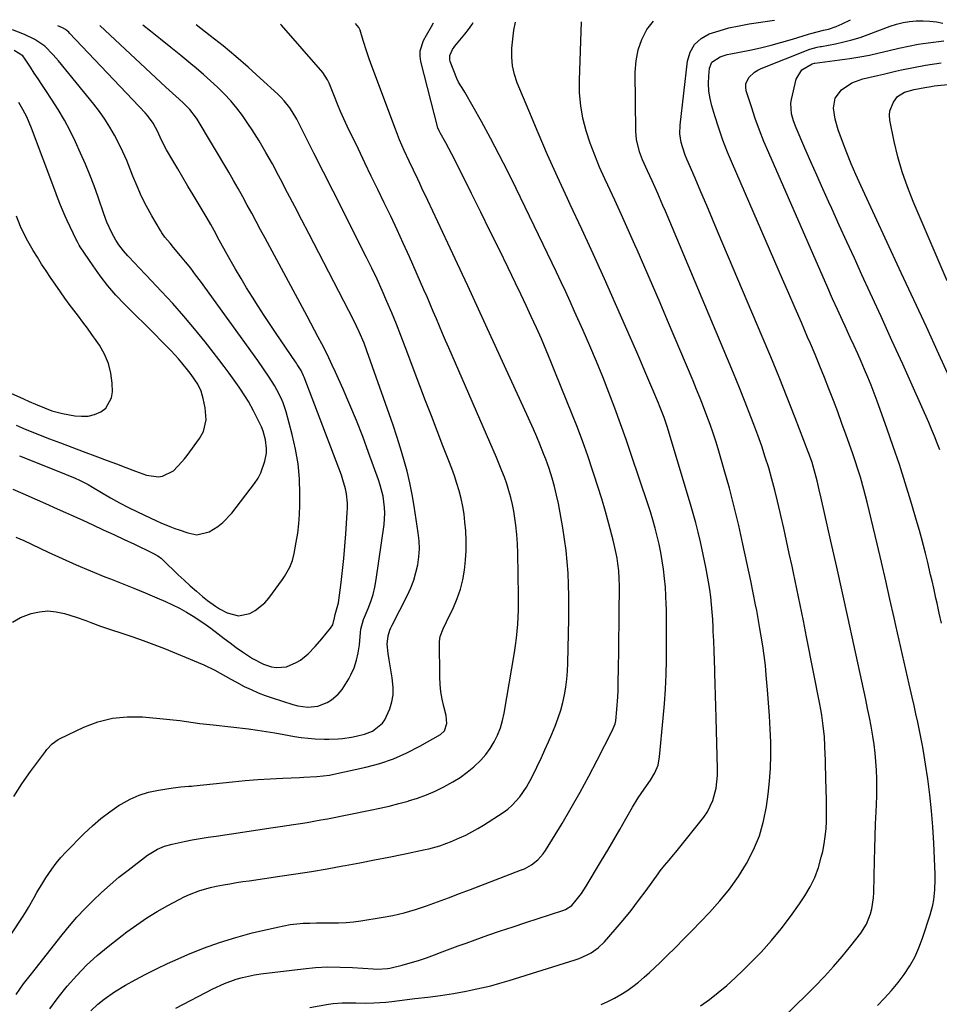
# Model space of a CAD drawing. Units: inches. Extents: x 1846801 to 1852085, y 415959 to 421219.
# Drawn here: x 1849430 to 1849784, y 420822 to 421201 of the extents above; entities that cross this region are included whole.
import ezdxf

# ---------------------------------------------------------------- set-up
doc = ezdxf.new("R2010")
doc.units = ezdxf.units.IN
doc.header["$MEASUREMENT"] = 0
doc.layers.add('7', color=7, linetype='Continuous')
doc.layers.add('8', color=7, linetype='Continuous')

msp = doc.modelspace()

# ---------------------------------------------------------------- linework, layer by layer
at = {"layer": '7', "color": 18}
for points in [[(1849418.79, 420836.27, 1744), (1849431.37, 420855.2, 1744), (1849432.56, 420857.05, 1744), (1849433.71, 420858.91, 1744), (1849435.87, 420862.72, 1744), (1849436.93, 420864.64, 1744), (1849439.15, 420868.42, 1744), (1849440.3, 420870.28, 1744), (1849442.58, 420873.7, 1744), (1849444.26, 420875.96, 1744), (1849446.09, 420878.11, 1744), (1849448.01, 420880.18, 1744), (1849455.08, 420887.35, 1744), (1849458.24, 420890.34, 1744), (1849461.53, 420893.18, 1744), (1849464.99, 420895.79, 1744), (1849468.58, 420898.25, 1744), (1849469.37, 420898.75, 1744), (1849472.75, 420900.61, 1744), (1849476.23, 420902.18, 1744), (1849479.89, 420903.3, 1744), (1849483.65, 420904.13, 1744), (1849489.38, 420905.02, 1744), (1849492.35, 420905.37, 1744), (1849495.35, 420905.59, 1744), (1849496.34, 420905.68, 1744), (1849497.34, 420905.78, 1744), (1849512.19, 420907.33, 1744), (1849517.04, 420907.79, 1744), (1849521.88, 420908.19, 1744), (1849526.74, 420908.49, 1744), (1849531.6, 420908.73, 1744), (1849538.02, 420908.98, 1744), (1849539.67, 420909.05, 1744), (1849544.62, 420909.3, 1744), (1849549.53, 420909.88, 1744), (1849551.14, 420910.2, 1744), (1849563.45, 420912.92, 1744), (1849568.87, 420914.38, 1744), (1849574.17, 420916.16, 1744), (1849579.29, 420918.41, 1744), (1849584.28, 420920.98, 1744), (1849592.25, 420925.55, 1744), (1849593.73, 420926.87, 1744), (1849594.72, 420929.7, 1744), (1849594.48, 420932.77, 1744), (1849593.52, 420936.31, 1744), (1849592.88, 420939.12, 1744), (1849592.38, 420941.94, 1744), (1849592.11, 420944.8, 1744), (1849591.98, 420947.67, 1744), (1849591.92, 420961.28, 1744), (1849592.14, 420963.29, 1744), (1849593.26, 420966.13, 1744), (1849594.59, 420968.92, 1744), (1849597.21, 420974.43, 1744), (1849598.67, 420977.92, 1744), (1849599.92, 420981.46, 1744), (1849600.83, 420985.11, 1744), (1849601.53, 420988.82, 1744), (1849601.93, 420992.59, 1744), (1849602.16, 420996.36, 1744), (1849602.14, 421000.14, 1744), (1849601.94, 421003.92, 1744), (1849601.65, 421007.3, 1744), (1849601.3, 421010.33, 1744), (1849600.83, 421013.34, 1744), (1849600.19, 421016.31, 1744), (1849599.42, 421019.27, 1744), (1849598.52, 421022.19, 1744), (1849597.57, 421025.09, 1744), (1849596.55, 421027.97, 1744), (1849595.47, 421030.83, 1744), (1849593.19, 421036.64, 1744), (1849590.95, 421042.4, 1744), (1849588.72, 421048.16, 1744), (1849586.52, 421053.93, 1744), (1849584.33, 421059.71, 1744), (1849578.68, 421074.75, 1744), (1849576.99, 421079.13, 1744), (1849575.27, 421083.5, 1744), (1849573.48, 421087.85, 1744), (1849571.65, 421092.17, 1744), (1849569.75, 421096.47, 1744), (1849567.81, 421100.75, 1744), (1849565.78, 421104.99, 1744), (1849563.71, 421109.2, 1744), (1849558.28, 421120, 1744), (1849554.6, 421127.33, 1744), (1849550.91, 421134.67, 1744), (1849547.23, 421142, 1744), (1849543.55, 421149.33, 1744), (1849537.74, 421160.89, 1744), (1849536.93, 421162.42, 1744), (1849535.15, 421165.38, 1744), (1849534.19, 421166.82, 1744), (1849532.05, 421169.52, 1744), (1849530.87, 421170.78, 1744), (1849529.64, 421171.99, 1744), (1849522.89, 421178.2, 1744), (1849518.18, 421182.42, 1744), (1849513.41, 421186.56, 1744), (1849508.54, 421190.57, 1744), (1849503.59, 421194.51, 1744), (1849498.16, 421198.72, 1744)], [(1849428.02, 420901.64, 1742), (1849431.1, 420906.51, 1742), (1849434.39, 420911.26, 1742), (1849440.16, 420919.01, 1742), (1849440.75, 420919.76, 1742), (1849442.71, 420921.88, 1742), (1849445.02, 420923.57, 1742), (1849445.87, 420924.02, 1742), (1849454.95, 420928.29, 1742), (1849460.41, 420930.34, 1742), (1849465.97, 420931.79, 1742), (1849471.69, 420932.34, 1742), (1849477.52, 420932.29, 1742), (1849484.22, 420931.7, 1742), (1849486.78, 420931.45, 1742), (1849489.34, 420931.17, 1742), (1849491.9, 420930.85, 1742), (1849494.46, 420930.51, 1742), (1849497.01, 420930.15, 1742), (1849499.56, 420929.81, 1742), (1849502.12, 420929.49, 1742), (1849504.68, 420929.19, 1742), (1849518.37, 420927.64, 1742), (1849521.77, 420927.21, 1742), (1849525.16, 420926.73, 1742), (1849528.54, 420926.17, 1742), (1849531.9, 420925.55, 1742), (1849536.02, 420924.8, 1742), (1849538.65, 420924.41, 1742), (1849541.3, 420924.12, 1742), (1849543.96, 420923.9, 1742), (1849547.54, 420923.71, 1742), (1849549.29, 420923.69, 1742), (1849552.8, 420923.84, 1742), (1849554.55, 420924.02, 1742), (1849558.02, 420924.52, 1742), (1849559.75, 420924.84, 1742), (1849562.98, 420925.61, 1742), (1849566.05, 420926.86, 1742), (1849569.93, 420929.84, 1742), (1849570.83, 420931.17, 1742), (1849572.71, 420935.44, 1742), (1849573.52, 420938.11, 1742), (1849574.03, 420940.81, 1742), (1849574.08, 420943.56, 1742), (1849573.65, 420947.27, 1742), (1849573.24, 420949.61, 1742), (1849572.49, 420954.3, 1742), (1849572.15, 420956.65, 1742), (1849571.72, 420960.24, 1742), (1849572.07, 420963.5, 1742), (1849572.75, 420965.62, 1742), (1849573.18, 420966.64, 1742), (1849573.65, 420967.64, 1742), (1849579.53, 420979.2, 1742), (1849580.82, 420982.02, 1742), (1849581.93, 420984.89, 1742), (1849582.8, 420987.85, 1742), (1849583.49, 420990.87, 1742), (1849583.9, 420993.94, 1742), (1849584.1, 420997, 1742), (1849584, 421000.07, 1742), (1849583.68, 421003.15, 1742), (1849582.12, 421013.37, 1742), (1849581.33, 421017.91, 1742), (1849580.43, 421022.43, 1742), (1849579.35, 421026.91, 1742), (1849578.15, 421031.36, 1742), (1849576.83, 421035.78, 1742), (1849575.46, 421040.19, 1742), (1849574.01, 421044.57, 1742), (1849572.51, 421048.93, 1742), (1849563.94, 421073.16, 1742), (1849562.82, 421076.15, 1742), (1849560.96, 421080.56, 1742), (1849558.88, 421084.87, 1742), (1849541.56, 421118.35, 1742), (1849538.85, 421123.58, 1742), (1849536.13, 421128.82, 1742), (1849533.41, 421134.06, 1742), (1849530.68, 421139.29, 1742), (1849529.95, 421140.69, 1742), (1849527.53, 421145.19, 1742), (1849525.03, 421149.63, 1742), (1849522.4, 421154.01, 1742), (1849519.7, 421158.34, 1742), (1849518.13, 421160.78, 1742), (1849516.06, 421163.78, 1742), (1849513.87, 421166.69, 1742), (1849511.5, 421169.45, 1742), (1849509.02, 421172.12, 1742), (1849506.41, 421174.68, 1742), (1849503.75, 421177.18, 1742), (1849501.02, 421179.61, 1742), (1849498.24, 421181.99, 1742), (1849496.17, 421183.71, 1742), (1849492.31, 421186.89, 1742), (1849488.43, 421190.04, 1742), (1849484.52, 421193.17, 1742), (1849480.59, 421196.26, 1742), (1849477.65, 421198.56, 1742)], [(1849428.76, 421001.5, 1738), (1849431.84, 421000.15, 1738), (1849441.19, 420995.71, 1738), (1849446.6, 420993.21, 1738), (1849452.05, 420990.79, 1738), (1849457.54, 420988.49, 1738), (1849463.07, 420986.27, 1738), (1849465.18, 420985.45, 1738), (1849469.67, 420983.68, 1738), (1849474.15, 420981.87, 1738), (1849478.61, 420980.02, 1738), (1849483.05, 420978.14, 1738), (1849486.38, 420976.71, 1738), (1849489.12, 420975.45, 1738), (1849491.81, 420974.11, 1738), (1849494.44, 420972.63, 1738), (1849497.01, 420971.06, 1738), (1849498.49, 420970.12, 1738), (1849502.05, 420967.73, 1738), (1849503.78, 420966.47, 1738), (1849506.69, 420964.27, 1738), (1849508.99, 420962.52, 1738), (1849511.3, 420960.77, 1738), (1849513.63, 420959.05, 1738), (1849515.97, 420957.34, 1738), (1849519.82, 420954.71, 1738), (1849524.13, 420952.61, 1738), (1849527.18, 420951.61, 1738), (1849529.12, 420951.28, 1738), (1849532.93, 420951.57, 1738), (1849536.69, 420953.17, 1738), (1849538.33, 420954.17, 1738), (1849541.32, 420956.58, 1738), (1849544.04, 420959.35, 1738), (1849546.58, 420962.29, 1738), (1849549.95, 420966.46, 1738), (1849550.76, 420967.79, 1738), (1849551.42, 420970.49, 1738), (1849551.72, 420971.76, 1738), (1849553.03, 420976.23, 1738), (1849553.97, 420983.97, 1738), (1849554.5, 420988.65, 1738), (1849554.99, 420993.33, 1738), (1849555.41, 420998.02, 1738), (1849555.77, 421002.72, 1738), (1849556.35, 421010.84, 1738), (1849556.41, 421012.69, 1738), (1849556.39, 421014.54, 1738), (1849556.01, 421018.22, 1738), (1849555.65, 421020.04, 1738), (1849554.7, 421023.61, 1738), (1849554.09, 421025.36, 1738), (1849539.78, 421063.08, 1738), (1849539.57, 421063.59, 1738), (1849538.61, 421065.59, 1738), (1849537.1, 421068, 1738), (1849536.78, 421068.47, 1738), (1849536.46, 421068.95, 1738), (1849528.96, 421079.95, 1738), (1849526.64, 421083.41, 1738), (1849524.33, 421086.88, 1738), (1849522.06, 421090.38, 1738), (1849519.82, 421093.89, 1738), (1849517.63, 421097.44, 1738), (1849515.48, 421101, 1738), (1849513.38, 421104.61, 1738), (1849511.33, 421108.23, 1738), (1849507.75, 421114.68, 1738), (1849507.08, 421115.88, 1738), (1849505.11, 421119.49, 1738), (1849503.78, 421121.88, 1738), (1849502.41, 421124.25, 1738), (1849497.01, 421133.31, 1738), (1849495.05, 421136.62, 1738), (1849493.09, 421139.92, 1738), (1849491.13, 421143.22, 1738), (1849489.18, 421146.53, 1738), (1849486.81, 421150.54, 1738), (1849484.71, 421154.55, 1738), (1849483.38, 421157.54, 1738), (1849481.6, 421160.84, 1738), (1849479.4, 421163.86, 1738), (1849478.57, 421164.79, 1738), (1849449.5, 421195.54, 1738), (1849449.19, 421195.84, 1738), (1849447.84, 421196.92, 1738), (1849446.7, 421197.54, 1738), (1849444.98, 421198.3, 1738)], [(1849428.9, 420825.44, 1746), (1849431.79, 420829.47, 1746), (1849434.79, 420833.44, 1746), (1849446.58, 420848.39, 1746), (1849449.41, 420851.83, 1746), (1849452.32, 420855.2, 1746), (1849455.37, 420858.46, 1746), (1849458.49, 420861.64, 1746), (1849461.74, 420864.7, 1746), (1849465.05, 420867.68, 1746), (1849468.47, 420870.53, 1746), (1849471.97, 420873.3, 1746), (1849479.45, 420879.01, 1746), (1849483.27, 420881.35, 1746), (1849486.03, 420882.5, 1746), (1849488.9, 420883.36, 1746), (1849493.54, 420884.32, 1746), (1849496.62, 420884.9, 1746), (1849499.69, 420885.45, 1746), (1849502.78, 420885.96, 1746), (1849505.87, 420886.43, 1746), (1849527.89, 420889.65, 1746), (1849530.5, 420890.04, 1746), (1849533.11, 420890.43, 1746), (1849535.72, 420890.84, 1746), (1849538.33, 420891.24, 1746), (1849540.93, 420891.67, 1746), (1849543.53, 420892.12, 1746), (1849546.13, 420892.6, 1746), (1849548.72, 420893.09, 1746), (1849565.21, 420896.36, 1746), (1849568.88, 420897.13, 1746), (1849572.53, 420897.97, 1746), (1849576.16, 420898.9, 1746), (1849579.78, 420899.89, 1746), (1849579.92, 420899.93, 1746), (1849583.41, 420901.05, 1746), (1849586.85, 420902.3, 1746), (1849590.21, 420903.75, 1746), (1849593.53, 420905.33, 1746), (1849597.03, 420907.27, 1746), (1849599.84, 420909.02, 1746), (1849602.52, 420910.98, 1746), (1849605.1, 420913.07, 1746), (1849607.77, 420915.59, 1746), (1849609.72, 420917.77, 1746), (1849611.42, 420920.15, 1746), (1849612.95, 420922.66, 1746), (1849614.22, 420925.32, 1746), (1849615.31, 420928.05, 1746), (1849616.12, 420930.86, 1746), (1849616.76, 420933.74, 1746), (1849620.72, 420957.13, 1746), (1849621.13, 420959.83, 1746), (1849621.49, 420962.54, 1746), (1849621.76, 420965.26, 1746), (1849621.98, 420967.98, 1746), (1849622.12, 420970.71, 1746), (1849622.22, 420973.44, 1746), (1849622.26, 420976.17, 1746), (1849622.26, 420978.91, 1746), (1849622.04, 420995.28, 1746), (1849621.92, 420998.9, 1746), (1849621.68, 421002.5, 1746), (1849621.27, 421006.09, 1746), (1849620.76, 421009.67, 1746), (1849620.47, 421011.44, 1746), (1849619.95, 421014.11, 1746), (1849619.34, 421016.76, 1746), (1849618.6, 421019.37, 1746), (1849617.76, 421021.96, 1746), (1849616.83, 421024.52, 1746), (1849615.86, 421027.07, 1746), (1849614.83, 421029.59, 1746), (1849613.78, 421032.11, 1746), (1849595.44, 421074.33, 1746), (1849594.23, 421077.13, 1746), (1849593.03, 421079.93, 1746), (1849591.83, 421082.73, 1746), (1849590.65, 421085.54, 1746), (1849589.46, 421088.35, 1746), (1849588.26, 421091.15, 1746), (1849587.05, 421093.94, 1746), (1849585.83, 421096.74, 1746), (1849580.26, 421109.37, 1746), (1849577.92, 421114.6, 1746), (1849575.53, 421119.81, 1746), (1849573.09, 421125, 1746), (1849570.6, 421130.16, 1746), (1849568.09, 421135.31, 1746), (1849565.59, 421140.47, 1746), (1849563.1, 421145.63, 1746), (1849560.62, 421150.8, 1746), (1849556.37, 421159.68, 1746), (1849555.06, 421162.5, 1746), (1849553.79, 421165.34, 1746), (1849552.58, 421168.2, 1746), (1849551.41, 421171.08, 1746), (1849549.64, 421175.56, 1746), (1849549.37, 421176.21, 1746), (1849548.79, 421177.48, 1746), (1849546.9, 421180.41, 1746), (1849531.01, 421198.55, 1746), (1849530.86, 421198.72, 1746), (1849530.65, 421198.97, 1746)], [(1849441.87, 420819.84, 1748), (1849445.14, 420824.28, 1748), (1849448.56, 420828.63, 1748), (1849452.21, 420832.77, 1748), (1849456.03, 420836.73, 1748), (1849460.11, 420840.43, 1748), (1849464.36, 420843.96, 1748), (1849471.55, 420849.52, 1748), (1849475.32, 420852.28, 1748), (1849479.18, 420854.91, 1748), (1849483.16, 420857.34, 1748), (1849487.23, 420859.64, 1748), (1849491.67, 420862, 1748), (1849493.61, 420862.97, 1748), (1849495.58, 420863.87, 1748), (1849499.62, 420865.42, 1748), (1849503.77, 420866.64, 1748), (1849505.88, 420867.12, 1748), (1849508.7, 420867.66, 1748), (1849511.19, 420868.08, 1748), (1849513.68, 420868.49, 1748), (1849516.17, 420868.87, 1748), (1849518.66, 420869.24, 1748), (1849530.43, 420870.95, 1748), (1849536.51, 420871.87, 1748), (1849542.58, 420872.83, 1748), (1849548.64, 420873.86, 1748), (1849554.7, 420874.93, 1748), (1849555.55, 420875.09, 1748), (1849561.17, 420876.14, 1748), (1849566.79, 420877.21, 1748), (1849572.39, 420878.33, 1748), (1849578, 420879.47, 1748), (1849586.35, 420881.21, 1748), (1849587.77, 420881.52, 1748), (1849591.96, 420882.68, 1748), (1849594.7, 420883.64, 1748), (1849596.05, 420884.17, 1748), (1849599.56, 420885.69, 1748), (1849601.95, 420886.8, 1748), (1849604.3, 420887.99, 1748), (1849606.59, 420889.3, 1748), (1849608.84, 420890.67, 1748), (1849616.36, 420895.53, 1748), (1849618.16, 420896.83, 1748), (1849619.86, 420898.25, 1748), (1849622.84, 420901.53, 1748), (1849625.36, 420905.23, 1748), (1849627.49, 420909.16, 1748), (1849631.06, 420916.66, 1748), (1849632.45, 420919.64, 1748), (1849633.79, 420922.63, 1748), (1849635.09, 420925.65, 1748), (1849636.35, 420928.68, 1748), (1849637.58, 420931.95, 1748), (1849638.52, 420934.85, 1748), (1849639.29, 420937.8, 1748), (1849639.94, 420940.78, 1748), (1849640.44, 420943.8, 1748), (1849640.83, 420946.83, 1748), (1849641.08, 420949.87, 1748), (1849641.22, 420952.92, 1748), (1849641.63, 420970.03, 1748), (1849641.69, 420974.43, 1748), (1849641.67, 420978.82, 1748), (1849641.56, 420983.21, 1748), (1849641.37, 420987.6, 1748), (1849641.05, 420991.98, 1748), (1849640.62, 420996.34, 1748), (1849640.02, 421000.69, 1748), (1849639.31, 421005.02, 1748), (1849637.6, 421014.4, 1748), (1849636.93, 421017.69, 1748), (1849636.13, 421020.95, 1748), (1849635.22, 421024.18, 1748), (1849634.05, 421027.86, 1748), (1849632.76, 421031.51, 1748), (1849632.07, 421033.31, 1748), (1849630.46, 421037.28, 1748), (1849629.26, 421040.14, 1748), (1849628.03, 421043, 1748), (1849626.78, 421045.84, 1748), (1849625.5, 421048.68, 1748), (1849608.94, 421084.79, 1748), (1849606.88, 421089.26, 1748), (1849604.81, 421093.73, 1748), (1849602.74, 421098.19, 1748), (1849600.65, 421102.65, 1748), (1849595.03, 421114.62, 1748), (1849593.11, 421118.74, 1748), (1849591.18, 421122.85, 1748), (1849589.26, 421126.96, 1748), (1849587.34, 421131.08, 1748), (1849585.12, 421135.83, 1748), (1849584.31, 421137.57, 1748), (1849583.49, 421139.31, 1748), (1849581.83, 421142.77, 1748), (1849580.18, 421146.23, 1748), (1849578.29, 421150.31, 1748), (1849576.5, 421154.43, 1748), (1849574.86, 421158.61, 1748), (1849565.46, 421183.82, 1748), (1849564.66, 421186.04, 1748), (1849563.9, 421188.26, 1748), (1849562.51, 421192.74, 1748), (1849561.35, 421196.64, 1748), (1849560.79, 421197.74, 1748), (1849559.51, 421199.2, 1748)], [(1849490.36, 420820.15, 1752), (1849504.66, 420827.59, 1752), (1849509.07, 420829.64, 1752), (1849513.63, 420831.31, 1752), (1849515.97, 420831.98, 1752), (1849520.71, 420833, 1752), (1849523.11, 420833.36, 1752), (1849539.43, 420835.32, 1752), (1849544.16, 420835.76, 1752), (1849548.9, 420836.01, 1752), (1849553.64, 420836, 1752), (1849558.39, 420835.81, 1752), (1849566.29, 420835.26, 1752), (1849567.9, 420835.18, 1752), (1849571.9, 420835.38, 1752), (1849572.68, 420835.55, 1752), (1849577.48, 420836.77, 1752), (1849580.62, 420837.62, 1752), (1849583.74, 420838.55, 1752), (1849586.83, 420839.58, 1752), (1849589.89, 420840.68, 1752), (1849592.94, 420841.83, 1752), (1849596, 420842.97, 1752), (1849599.06, 420844.1, 1752), (1849602.12, 420845.21, 1752), (1849605.65, 420846.49, 1752), (1849610.49, 420848.2, 1752), (1849615.35, 420849.89, 1752), (1849620.22, 420851.53, 1752), (1849625.1, 420853.13, 1752), (1849639.28, 420857.7, 1752), (1849640.36, 420858.12, 1752), (1849642.76, 420859.71, 1752), (1849644.51, 420861.75, 1752), (1849646.51, 420864.35, 1752), (1849648.3, 420867.08, 1752), (1849654.27, 420876.96, 1752), (1849656.65, 420880.96, 1752), (1849659.01, 420884.96, 1752), (1849661.33, 420888.99, 1752), (1849663.62, 420893.04, 1752), (1849666.11, 420897.48, 1752), (1849668.29, 420901.08, 1752), (1849670.7, 420904.53, 1752), (1849673.12, 420907.97, 1752), (1849674.76, 420910.77, 1752), (1849675.99, 420913.74, 1752), (1849676.6, 420916.88, 1752), (1849678, 420931.75, 1752), (1849678.45, 420937.35, 1752), (1849678.82, 420942.95, 1752), (1849679.05, 420948.56, 1752), (1849679.2, 420954.18, 1752), (1849679.24, 420957, 1752), (1849679.27, 420961.21, 1752), (1849679.28, 420965.42, 1752), (1849679.24, 420969.63, 1752), (1849679.17, 420973.83, 1752), (1849679.13, 420975.51, 1752), (1849679, 420978.87, 1752), (1849678.81, 420982.23, 1752), (1849678.5, 420985.58, 1752), (1849678.09, 420989.19, 1752), (1849677.63, 420992.39, 1752), (1849677.09, 420995.57, 1752), (1849676.43, 420998.74, 1752), (1849675.7, 421001.89, 1752), (1849674.88, 421005.01, 1752), (1849674.01, 421008.13, 1752), (1849673.06, 421011.22, 1752), (1849672.07, 421014.3, 1752), (1849665.82, 421032.94, 1752), (1849663.73, 421039.04, 1752), (1849661.57, 421045.12, 1752), (1849659.34, 421051.17, 1752), (1849657.04, 421057.2, 1752), (1849654.67, 421063.2, 1752), (1849652.23, 421069.17, 1752), (1849649.71, 421075.11, 1752), (1849647.13, 421081.03, 1752), (1849643.88, 421088.35, 1752), (1849642.17, 421092.15, 1752), (1849640.44, 421095.94, 1752), (1849638.68, 421099.71, 1752), (1849636.89, 421103.48, 1752), (1849621.37, 421135.73, 1752), (1849618.17, 421142.24, 1752), (1849614.88, 421148.71, 1752), (1849611.48, 421155.11, 1752), (1849607.99, 421161.47, 1752), (1849601.66, 421172.79, 1752), (1849601.27, 421173.45, 1752), (1849599.16, 421176.65, 1752), (1849598.51, 421178.04, 1752), (1849595.99, 421184.63, 1752), (1849595.79, 421185.4, 1752), (1849595.83, 421186.94, 1752), (1849596.81, 421189.17, 1752), (1849597.77, 421190.51, 1752), (1849601.58, 421195.16, 1752), (1849602.97, 421196.9, 1752), (1849604.31, 421198.67, 1752), (1849604.86, 421199.56, 1752)], [(1849541.98, 420820.48, 1754), (1849549.18, 420821.73, 1754), (1849550.92, 420821.98, 1754), (1849554.41, 420822.24, 1754), (1849557.93, 420822.21, 1754), (1849559.69, 420822.18, 1754), (1849563.21, 420822.14, 1754), (1849566.59, 420822.16, 1754), (1849571.17, 420822.43, 1754), (1849573.45, 420822.68, 1754), (1849582.41, 420823.82, 1754), (1849587.35, 420824.45, 1754), (1849592.29, 420825.08, 1754), (1849597.21, 420825.8, 1754), (1849602.1, 420826.71, 1754), (1849604.42, 420827.18, 1754), (1849608.01, 420827.96, 1754), (1849611.57, 420828.82, 1754), (1849615.11, 420829.79, 1754), (1849618.63, 420830.83, 1754), (1849644.02, 420838.75, 1754), (1849645.62, 420839.31, 1754), (1849648.7, 420840.68, 1754), (1849650.19, 420841.48, 1754), (1849652.94, 420843.4, 1754), (1849655.35, 420845.75, 1754), (1849659.45, 420850.43, 1754), (1849662.56, 420854.1, 1754), (1849665.59, 420857.82, 1754), (1849668.52, 420861.63, 1754), (1849671.37, 420865.49, 1754), (1849675.97, 420871.92, 1754), (1849676.77, 420873, 1754), (1849678.44, 420875.08, 1754), (1849680.2, 420877.09, 1754), (1849681.93, 420879.13, 1754), (1849682.78, 420880.17, 1754), (1849693.62, 420893.74, 1754), (1849695.01, 420895.76, 1754), (1849697.13, 420900.11, 1754), (1849698.32, 420904.88, 1754), (1849698.83, 420909.78, 1754), (1849698.86, 420912.25, 1754), (1849698.35, 420931.94, 1754), (1849698.23, 420936.25, 1754), (1849698.11, 420940.56, 1754), (1849697.98, 420944.86, 1754), (1849697.85, 420949.17, 1754), (1849697.81, 420950.34, 1754), (1849697.69, 420954.06, 1754), (1849697.55, 420957.78, 1754), (1849697.4, 420961.51, 1754), (1849697.24, 420965.23, 1754), (1849697.17, 420966.84, 1754), (1849697.01, 420969.75, 1754), (1849696.81, 420972.66, 1754), (1849696.55, 420975.57, 1754), (1849696.25, 420978.47, 1754), (1849695.88, 420981.36, 1754), (1849695.45, 420984.24, 1754), (1849694.94, 420987.11, 1754), (1849694.37, 420989.97, 1754), (1849692.26, 420999.73, 1754), (1849691.43, 421003.38, 1754), (1849690.53, 421007.02, 1754), (1849689.55, 421010.63, 1754), (1849688.51, 421014.23, 1754), (1849679.45, 421044.11, 1754), (1849679.09, 421045.25, 1754), (1849678.32, 421047.52, 1754), (1849676.6, 421051.99, 1754), (1849676.14, 421053.09, 1754), (1849674.02, 421058.16, 1754), (1849672.48, 421061.8, 1754), (1849670.94, 421065.43, 1754), (1849669.37, 421069.05, 1754), (1849667.79, 421072.67, 1754), (1849659.57, 421091.34, 1754), (1849655.31, 421100.94, 1754), (1849650.99, 421110.52, 1754), (1849646.61, 421120.07, 1754), (1849642.18, 421129.59, 1754), (1849641.12, 421131.86, 1754), (1849637.25, 421140.26, 1754), (1849633.46, 421148.7, 1754), (1849629.79, 421157.19, 1754), (1849626.2, 421165.71, 1754), (1849621.8, 421176.37, 1754), (1849620.72, 421179.63, 1754), (1849619.95, 421182.95, 1754), (1849619.67, 421186.33, 1754), (1849619.7, 421189.77, 1754), (1849620.06, 421193.23, 1754), (1849620.52, 421196.68, 1754), (1849621.07, 421199.68, 1754)], [(1849654.08, 420821.59, 1756), (1849656.65, 420822.74, 1756), (1849659.18, 420823.98, 1756), (1849661.65, 420825.39, 1756), (1849664.01, 420826.87, 1756), (1849666.28, 420828.51, 1756), (1849668.48, 420830.23, 1756), (1849670.61, 420832.06, 1756), (1849672.71, 420833.92, 1756), (1849674.76, 420835.83, 1756), (1849676.79, 420837.77, 1756), (1849679.38, 420840.31, 1756), (1849682.66, 420843.56, 1756), (1849685.92, 420846.83, 1756), (1849689.16, 420850.12, 1756), (1849692.38, 420853.44, 1756), (1849695.84, 420857.04, 1756), (1849699.79, 420861.45, 1756), (1849703.52, 420866.03, 1756), (1849706.92, 420870.85, 1756), (1849710.09, 420875.85, 1756), (1849712.76, 420881.08, 1756), (1849715, 420886.47, 1756), (1849716.57, 420892.09, 1756), (1849717.71, 420897.86, 1756), (1849718.35, 420902.52, 1756), (1849718.9, 420907.52, 1756), (1849719.28, 420912.53, 1756), (1849719.41, 420917.55, 1756), (1849719.36, 420922.58, 1756), (1849719.14, 420927.61, 1756), (1849718.88, 420932.65, 1756), (1849718.54, 420937.67, 1756), (1849718.15, 420942.7, 1756), (1849717.66, 420948.36, 1756), (1849717.29, 420952.14, 1756), (1849716.85, 420955.91, 1756), (1849716.32, 420959.67, 1756), (1849715.72, 420963.43, 1756), (1849715.22, 420966.33, 1756), (1849714.82, 420968.62, 1756), (1849713.97, 420973.21, 1756), (1849713.53, 420975.49, 1756), (1849712.61, 420980.06, 1756), (1849711.66, 420984.63, 1756), (1849708.66, 420998.84, 1756), (1849707.05, 421006.02, 1756), (1849705.34, 421013.18, 1756), (1849703.47, 421020.29, 1756), (1849701.49, 421027.37, 1756), (1849699.38, 421034.59, 1756), (1849698.33, 421038.03, 1756), (1849697.22, 421041.46, 1756), (1849696.04, 421044.86, 1756), (1849694.8, 421048.24, 1756), (1849693.51, 421051.6, 1756), (1849692.19, 421054.95, 1756), (1849690.83, 421058.29, 1756), (1849689.45, 421061.61, 1756), (1849679.66, 421084.9, 1756), (1849676.78, 421091.71, 1756), (1849673.87, 421098.5, 1756), (1849670.93, 421105.28, 1756), (1849667.97, 421112.04, 1756), (1849667.09, 421114.02, 1756), (1849664.53, 421119.78, 1756), (1849661.93, 421125.53, 1756), (1849659.29, 421131.27, 1756), (1849656.63, 421136.99, 1756), (1849655.5, 421139.39, 1756), (1849653.48, 421143.94, 1756), (1849651.59, 421148.54, 1756), (1849649.89, 421153.21, 1756), (1849648.31, 421157.94, 1756), (1849647.09, 421162.73, 1756), (1849646.2, 421167.57, 1756), (1849645.8, 421172.48, 1756), (1849645.73, 421177.42, 1756), (1849646.56, 421199.88, 1756)], [(1849692.26, 420821.05, 1758), (1849695.75, 420823.56, 1758), (1849699.16, 420826.18, 1758), (1849702.46, 420828.95, 1758), (1849705.68, 420831.79, 1758), (1849708.79, 420834.76, 1758), (1849711.83, 420837.82, 1758), (1849715.61, 420841.77, 1758), (1849719.59, 420846.18, 1758), (1849723.41, 420850.71, 1758), (1849726.99, 420855.44, 1758), (1849730.4, 420860.3, 1758), (1849732.44, 420863.36, 1758), (1849734.51, 420866.88, 1758), (1849736.3, 420870.51, 1758), (1849737.7, 420874.31, 1758), (1849738.83, 420878.23, 1758), (1849739.36, 420880.53, 1758), (1849739.93, 420883.4, 1758), (1849740.37, 420886.28, 1758), (1849740.63, 420889.18, 1758), (1849740.77, 420892.1, 1758), (1849740.79, 420895.03, 1758), (1849740.79, 420897.96, 1758), (1849740.76, 420900.89, 1758), (1849740.7, 420903.82, 1758), (1849740.43, 420914.21, 1758), (1849740.38, 420915.96, 1758), (1849740.33, 420917.7, 1758), (1849740.21, 420921.19, 1758), (1849740.01, 420924.67, 1758), (1849739.59, 420928.86, 1758), (1849739.02, 420933.02, 1758), (1849738.67, 420935.1, 1758), (1849738.29, 420937.17, 1758), (1849733.15, 420963.14, 1758), (1849731.91, 420969.31, 1758), (1849730.66, 420975.48, 1758), (1849729.38, 420981.64, 1758), (1849728.09, 420987.8, 1758), (1849727.56, 420990.32, 1758), (1849726.51, 420995.22, 1758), (1849725.45, 421000.11, 1758), (1849724.37, 421005, 1758), (1849723.28, 421009.88, 1758), (1849723.02, 421011.04, 1758), (1849722, 421015.33, 1758), (1849720.94, 421019.62, 1758), (1849719.78, 421023.87, 1758), (1849718.57, 421028.12, 1758), (1849717.26, 421032.33, 1758), (1849715.89, 421036.53, 1758), (1849714.42, 421040.69, 1758), (1849712.89, 421044.83, 1758), (1849711.74, 421047.82, 1758), (1849709.55, 421053.43, 1758), (1849707.33, 421059.02, 1758), (1849705.06, 421064.6, 1758), (1849702.74, 421070.15, 1758), (1849678.81, 421126.94, 1758), (1849677.85, 421129.22, 1758), (1849675.88, 421133.76, 1758), (1849674.89, 421136.03, 1758), (1849673.73, 421138.61, 1758), (1849671.98, 421142.47, 1758), (1849670.01, 421146.76, 1758), (1849668.87, 421149.8, 1758), (1849667.71, 421154.52, 1758), (1849667.46, 421157.75, 1758), (1849667.21, 421180.53, 1758), (1849667.53, 421184.86, 1758), (1849668.29, 421189.06, 1758), (1849669.74, 421193.08, 1758), (1849671.64, 421196.98, 1758), (1849674.24, 421200.1, 1758)], [(1849760.39, 420821.23, 1762), (1849763.17, 420824.03, 1762), (1849765.85, 420826.93, 1762), (1849768.35, 420829.98, 1762), (1849770.74, 420833.13, 1762), (1849772.88, 420836.43, 1762), (1849774.8, 420839.84, 1762), (1849776.41, 420843.42, 1762), (1849777.81, 420847.1, 1762), (1849780.75, 420856.06, 1762), (1849781.78, 420859.87, 1762), (1849782.13, 420861.82, 1762), (1849782.56, 420865.75, 1762), (1849782.68, 420869.71, 1762), (1849782.64, 420871.69, 1762), (1849782.09, 420883.73, 1762), (1849781.72, 420889.91, 1762), (1849781.23, 420896.09, 1762), (1849780.56, 420902.24, 1762), (1849779.77, 420908.39, 1762), (1849778.94, 420914.15, 1762), (1849778.44, 420917.4, 1762), (1849777.9, 420920.64, 1762), (1849777.29, 420923.87, 1762), (1849776.64, 420927.1, 1762), (1849775.95, 420930.31, 1762), (1849775.25, 420933.53, 1762), (1849774.52, 420936.73, 1762), (1849773.79, 420939.94, 1762), (1849772.66, 420944.86, 1762), (1849771.35, 420950.52, 1762), (1849770.06, 420956.19, 1762), (1849768.78, 420961.86, 1762), (1849767.5, 420967.53, 1762), (1849766.85, 420970.46, 1762), (1849765.24, 420977.59, 1762), (1849763.61, 420984.72, 1762), (1849761.95, 420991.84, 1762), (1849760.27, 420998.95, 1762), (1849756.45, 421015.01, 1762), (1849755.23, 421019.8, 1762), (1849753.88, 421024.56, 1762), (1849753.16, 421026.93, 1762), (1849751.62, 421031.63, 1762), (1849750.81, 421033.97, 1762), (1849748.37, 421040.79, 1762), (1849746.76, 421045.24, 1762), (1849745.13, 421049.69, 1762), (1849743.46, 421054.12, 1762), (1849741.76, 421058.55, 1762), (1849740.03, 421062.96, 1762), (1849738.27, 421067.36, 1762), (1849736.45, 421071.74, 1762), (1849734.61, 421076.1, 1762), (1849733.57, 421078.54, 1762), (1849731.17, 421084.12, 1762), (1849728.77, 421089.69, 1762), (1849726.36, 421095.26, 1762), (1849723.94, 421100.82, 1762), (1849704.63, 421145.16, 1762), (1849702.74, 421149.72, 1762), (1849700.96, 421154.33, 1762), (1849699.36, 421158.99, 1762), (1849697.86, 421163.7, 1762), (1849696.7, 421167.59, 1762), (1849696.04, 421170.4, 1762), (1849695.58, 421173.23, 1762), (1849695.45, 421176.1, 1762), (1849695.53, 421178.99, 1762), (1849695.79, 421181.99, 1762), (1849696.66, 421184.34, 1762), (1849699.93, 421186.41, 1762), (1849702.61, 421187.24, 1762), (1849703.98, 421187.55, 1762), (1849711.29, 421189.02, 1762), (1849715.43, 421189.92, 1762), (1849719.54, 421190.9, 1762), (1849723.62, 421192.01, 1762), (1849727.68, 421193.2, 1762), (1849733.88, 421195.13, 1762), (1849734.83, 421195.41, 1762), (1849739.63, 421196.61, 1762), (1849741.55, 421197.1, 1762), (1849744.5, 421198.03, 1762), (1849746.82, 421199.05, 1762), (1849750.1, 421200.69, 1762)], [(1849785.03, 420968.4, 1764), (1849784.21, 420972.24, 1764), (1849783.37, 420976.07, 1764), (1849782.94, 420977.99, 1764), (1849782.08, 420981.82, 1764), (1849781.44, 420984.66, 1764), (1849780.9, 420987.04, 1764), (1849779.79, 420991.78, 1764), (1849778.93, 420995.31, 1764), (1849778.19, 420998.25, 1764), (1849777.41, 421001.19, 1764), (1849776.6, 421004.11, 1764), (1849775.75, 421007.03, 1764), (1849773.28, 421015.36, 1764), (1849771.11, 421022.42, 1764), (1849768.87, 421029.45, 1764), (1849766.5, 421036.44, 1764), (1849764.05, 421043.41, 1764), (1849760.29, 421053.82, 1764), (1849759.15, 421056.9, 1764), (1849757.97, 421059.97, 1764), (1849756.73, 421063.02, 1764), (1849755.46, 421066.06, 1764), (1849754.15, 421069.07, 1764), (1849752.83, 421072.09, 1764), (1849751.48, 421075.09, 1764), (1849750.12, 421078.09, 1764), (1849748.95, 421080.64, 1764), (1849747.98, 421082.75, 1764), (1849747.02, 421084.85, 1764), (1849745.09, 421089.07, 1764), (1849743.18, 421093.29, 1764), (1849741.3, 421097.53, 1764), (1849718.59, 421149.39, 1764), (1849716.76, 421153.76, 1764), (1849715.02, 421158.17, 1764), (1849713.42, 421162.64, 1764), (1849711.92, 421167.13, 1764), (1849709.96, 421173.34, 1764), (1849709.75, 421174.71, 1764), (1849709.81, 421176.04, 1764), (1849710.97, 421178.48, 1764), (1849713.1, 421180.47, 1764), (1849714.34, 421181.23, 1764), (1849715.66, 421181.88, 1764), (1849734.41, 421189.31, 1764), (1849737.22, 421190.09, 1764), (1849738.37, 421190.32, 1764), (1849738.95, 421190.43, 1764), (1849744.24, 421191.43, 1764), (1849747.43, 421192.12, 1764), (1849750.6, 421192.92, 1764), (1849753.72, 421193.88, 1764), (1849756.81, 421194.95, 1764), (1849765.33, 421198.16, 1764), (1849767.79, 421198.95, 1764), (1849770.28, 421199.59, 1764), (1849772.82, 421200, 1764), (1849775.39, 421200.26, 1764), (1849777.98, 421200.29, 1764), (1849780.56, 421200.18, 1764), (1849783.11, 421199.85, 1764), (1849785.66, 421199.39, 1764)], [(1849427.57, 421020, 1736), (1849431.53, 421018.27, 1736), (1849436.97, 421015.89, 1736), (1849441.37, 421013.94, 1736), (1849443.57, 421012.96, 1736), (1849447.96, 421010.97, 1736), (1849450.15, 421009.97, 1736), (1849454.53, 421007.97, 1736), (1849458.45, 421006.19, 1736), (1849462.45, 421004.35, 1736), (1849466.45, 421002.5, 1736), (1849470.43, 421000.63, 1736), (1849474.41, 420998.74, 1736), (1849481.26, 420995.47, 1736), (1849481.81, 420995.2, 1736), (1849483.4, 420994.29, 1736), (1849484.86, 420993.21, 1736), (1849485.31, 420992.8, 1736), (1849491.33, 420987.03, 1736), (1849493.62, 420984.89, 1736), (1849495.93, 420982.78, 1736), (1849498.29, 420980.72, 1736), (1849500.68, 420978.7, 1736), (1849502.56, 420977.15, 1736), (1849505.62, 420974.87, 1736), (1849507.24, 420973.86, 1736), (1849510.1, 420972.3, 1736), (1849514.44, 420971.17, 1736), (1849518.83, 420972.07, 1736), (1849520.92, 420973.22, 1736), (1849524.58, 420976.19, 1736), (1849526.14, 420978, 1736), (1849531.44, 420985.19, 1736), (1849532.23, 420986.32, 1736), (1849534.24, 420989.92, 1736), (1849535.23, 420992.48, 1736), (1849535.9, 420995.14, 1736), (1849536.71, 420999.51, 1736), (1849537.27, 421003.06, 1736), (1849537.72, 421006.62, 1736), (1849537.97, 421010.2, 1736), (1849538.1, 421013.79, 1736), (1849538.15, 421018.18, 1736), (1849537.97, 421023.95, 1736), (1849537.47, 421029.67, 1736), (1849536.49, 421035.33, 1736), (1849535.19, 421040.95, 1736), (1849532.79, 421049.7, 1736), (1849531.62, 421053.22, 1736), (1849530.89, 421054.93, 1736), (1849529.22, 421058.25, 1736), (1849528.3, 421059.88, 1736), (1849526.33, 421063.04, 1736), (1849524.12, 421066.32, 1736), (1849521.9, 421069.47, 1736), (1849499.85, 421100.02, 1736), (1849497.99, 421102.53, 1736), (1849496.1, 421105.01, 1736), (1849494.15, 421107.44, 1736), (1849492.17, 421109.85, 1736), (1849489.47, 421113.04, 1736), (1849488.14, 421114.62, 1736), (1849486.15, 421116.99, 1736), (1849484.96, 421118.66, 1736), (1849484.42, 421119.54, 1736), (1849481.18, 421125.14, 1736), (1849479.14, 421128.88, 1736), (1849477.21, 421132.68, 1736), (1849475.46, 421136.56, 1736), (1849473.83, 421140.5, 1736), (1849472.82, 421143.12, 1736), (1849471.45, 421146.46, 1736), (1849470, 421149.76, 1736), (1849468.43, 421153.01, 1736), (1849466.78, 421156.22, 1736), (1849464.97, 421159.34, 1736), (1849463.06, 421162.38, 1736), (1849460.97, 421165.32, 1736), (1849458.77, 421168.17, 1736), (1849445.19, 421184.82, 1736), (1849443.18, 421187.17, 1736), (1849439.9, 421190.46, 1736), (1849436.11, 421193.06, 1736), (1849432.15, 421195.05, 1736), (1849427.49, 421196.85, 1736)], [(1849784.47, 421035.08, 1766), (1849783.45, 421037.73, 1766), (1849782.4, 421040.38, 1766), (1849781.3, 421043, 1766), (1849780.16, 421045.61, 1766), (1849774.26, 421058.82, 1766), (1849770.14, 421068.03, 1766), (1849766, 421077.22, 1766), (1849761.83, 421086.4, 1766), (1849757.64, 421095.57, 1766), (1849754.46, 421102.49, 1766), (1849751.54, 421108.87, 1766), (1849748.63, 421115.24, 1766), (1849745.73, 421121.62, 1766), (1849742.84, 421128.01, 1766), (1849741.76, 421130.39, 1766), (1849739.43, 421135.59, 1766), (1849737.11, 421140.8, 1766), (1849734.82, 421146.02, 1766), (1849732.54, 421151.24, 1766), (1849729.15, 421159.09, 1766), (1849728.13, 421161.74, 1766), (1849727.32, 421164.47, 1766), (1849727.07, 421168.62, 1766), (1849727.3, 421170, 1766), (1849729.17, 421177.82, 1766), (1849731.38, 421181.42, 1766), (1849735.24, 421183.75, 1766), (1849736.18, 421183.95, 1766), (1849736.37, 421183.98, 1766), (1849749.8, 421185.8, 1766), (1849753.61, 421186.39, 1766), (1849757.39, 421187.08, 1766), (1849761.14, 421187.91, 1766), (1849764.88, 421188.83, 1766), (1849768.62, 421189.75, 1766), (1849772.37, 421190.56, 1766), (1849776.16, 421191.22, 1766), (1849779.97, 421191.77, 1766), (1849786.01, 421192.52, 1766)], [(1849430.25, 421032.73, 1734), (1849444.69, 421027, 1734), (1849448.16, 421025.6, 1734), (1849451.62, 421024.17, 1734), (1849453.32, 421023.4, 1734), (1849456.65, 421021.71, 1734), (1849458.27, 421020.77, 1734), (1849461.8, 421018.63, 1734), (1849465.19, 421016.65, 1734), (1849468.63, 421014.74, 1734), (1849472.12, 421012.93, 1734), (1849475.65, 421011.21, 1734), (1849482.95, 421007.78, 1734), (1849484.64, 421007.01, 1734), (1849488.06, 421005.59, 1734), (1849489.98, 421004.86, 1734), (1849491.65, 421004.27, 1734), (1849495.03, 421003.18, 1734), (1849498.41, 421002.43, 1734), (1849503.22, 421003.5, 1734), (1849506.57, 421005.61, 1734), (1849508.52, 421007.13, 1734), (1849511.91, 421010.74, 1734), (1849520.67, 421022.13, 1734), (1849522.01, 421024.14, 1734), (1849523.15, 421026.24, 1734), (1849524.67, 421030.79, 1734), (1849525.21, 421033.86, 1734), (1849525.31, 421035.57, 1734), (1849524.92, 421038.98, 1734), (1849523.95, 421042.31, 1734), (1849523.3, 421043.92, 1734), (1849522.58, 421045.51, 1734), (1849520.28, 421050.08, 1734), (1849518.3, 421053.7, 1734), (1849517.22, 421055.46, 1734), (1849514.72, 421059.22, 1734), (1849512.84, 421061.93, 1734), (1849510.93, 421064.6, 1734), (1849508.96, 421067.24, 1734), (1849506.95, 421069.85, 1734), (1849501.64, 421076.63, 1734), (1849497.6, 421081.63, 1734), (1849493.47, 421086.56, 1734), (1849489.21, 421091.38, 1734), (1849484.87, 421096.12, 1734), (1849478.96, 421102.39, 1734), (1849476.03, 421105.47, 1734), (1849474.56, 421107.01, 1734), (1849471.9, 421109.75, 1734), (1849470.2, 421111.66, 1734), (1849468.45, 421114.04, 1734), (1849467.28, 421115.85, 1734), (1849465.72, 421118.68, 1734), (1849463.82, 421122.78, 1734), (1849462.6, 421126, 1734), (1849460.43, 421132.42, 1734), (1849458.91, 421136.7, 1734), (1849457.3, 421140.94, 1734), (1849455.56, 421145.12, 1734), (1849453.73, 421149.27, 1734), (1849451.72, 421153.64, 1734), (1849449.65, 421157.87, 1734), (1849447.46, 421162.03, 1734), (1849445.07, 421166.09, 1734), (1849442.56, 421170.07, 1734), (1849440.3, 421173.47, 1734), (1849438.82, 421175.7, 1734), (1849437.35, 421177.93, 1734), (1849435.89, 421180.17, 1734), (1849434.43, 421182.41, 1734), (1849432.4, 421185.55, 1734), (1849431.42, 421186.78, 1734), (1849428.12, 421188.86, 1734)], [(1849788.86, 421061.5, 1768), (1849784.06, 421071.94, 1768), (1849779.26, 421082.39, 1768), (1849774.44, 421092.83, 1768), (1849769.62, 421103.26, 1768), (1849754.03, 421136.91, 1768), (1849752.16, 421141.07, 1768), (1849750.36, 421145.26, 1768), (1849748.66, 421149.49, 1768), (1849747.02, 421153.75, 1768), (1849745.35, 421158.27, 1768), (1849744.16, 421162.38, 1768), (1849743.56, 421166.62, 1768), (1849744.21, 421170.52, 1768), (1849746.57, 421173.7, 1768), (1849750.56, 421176.37, 1768), (1849754.8, 421177.91, 1768), (1849760.41, 421179.23, 1768), (1849762.72, 421179.77, 1768), (1849767.34, 421180.82, 1768), (1849769.65, 421181.34, 1768), (1849774.3, 421182.29, 1768), (1849778.96, 421183.14, 1768), (1849784.96, 421184.15, 1768)], [(1849428.94, 421044.56, 1732), (1849432.44, 421043.06, 1732), (1849435.97, 421041.63, 1732), (1849437.45, 421041.06, 1732), (1849441.74, 421039.4, 1732), (1849446.03, 421037.76, 1732), (1849450.33, 421036.13, 1732), (1849454.64, 421034.51, 1732), (1849460.25, 421032.41, 1732), (1849463.9, 421031.04, 1732), (1849467.54, 421029.67, 1732), (1849471.18, 421028.3, 1732), (1849474.82, 421026.92, 1732), (1849479.07, 421025.31, 1732), (1849483.68, 421024.72, 1732), (1849485.29, 421024.97, 1732), (1849489.42, 421027.03, 1732), (1849492.73, 421030.43, 1732), (1849493.73, 421031.67, 1732), (1849494.69, 421032.93, 1732), (1849499.48, 421039.5, 1732), (1849500.99, 421042.16, 1732), (1849502.02, 421046.64, 1732), (1849501.72, 421051.23, 1732), (1849500.92, 421054.9, 1732), (1849500.07, 421057.71, 1732), (1849498.79, 421060.36, 1732), (1849496.33, 421064.06, 1732), (1849495.43, 421065.23, 1732), (1849492.71, 421068.58, 1732), (1849491.36, 421070.15, 1732), (1849488.56, 421073.19, 1732), (1849487.11, 421074.67, 1732), (1849484.21, 421077.63, 1732), (1849482.75, 421079.09, 1732), (1849470.6, 421091.23, 1732), (1849467.33, 421094.7, 1732), (1849464.2, 421098.28, 1732), (1849461.28, 421102.05, 1732), (1849458.5, 421105.92, 1732), (1849453.56, 421113.26, 1732), (1849453.18, 421113.86, 1732), (1849452.35, 421115.45, 1732), (1849452.19, 421115.77, 1732), (1849448.43, 421123.65, 1732), (1849447.78, 421125.05, 1732), (1849445.98, 421129.33, 1732), (1849444.88, 421132.22, 1732), (1849444.33, 421133.66, 1732), (1849443.78, 421135.11, 1732), (1849434.86, 421158.9, 1732), (1849432.96, 421163.28, 1732), (1849431.45, 421166.15, 1732), (1849429.97, 421168.81, 1732)]]:
    msp.add_polyline3d(points, dxfattribs=at)
at = {"layer": '8', "color": 18}
for points in [[(1849427.48, 420968.78, 1740), (1849430.6, 420970.51, 1740), (1849434.65, 420972.11, 1740), (1849437.86, 420972.79, 1740), (1849441.06, 420973.08, 1740), (1849444.27, 420972.78, 1740), (1849447.47, 420972.09, 1740), (1849451.97, 420970.67, 1740), (1849455.74, 420969.34, 1740), (1849457.61, 420968.62, 1740), (1849461.36, 420967.22, 1740), (1849463.25, 420966.56, 1740), (1849465.16, 420965.94, 1740), (1849469.63, 420964.51, 1740), (1849473.76, 420963.14, 1740), (1849477.86, 420961.7, 1740), (1849481.93, 420960.17, 1740), (1849485.98, 420958.57, 1740), (1849498.91, 420953.29, 1740), (1849501.09, 420952.34, 1740), (1849505.35, 420950.26, 1740), (1849507.43, 420949.11, 1740), (1849511.58, 420946.79, 1740), (1849513.67, 420945.66, 1740), (1849516.73, 420944.05, 1740), (1849519.36, 420942.78, 1740), (1849522.01, 420941.59, 1740), (1849524.73, 420940.54, 1740), (1849527.48, 420939.58, 1740), (1849535.43, 420937.02, 1740), (1849537.31, 420936.53, 1740), (1849541.14, 420936.07, 1740), (1849545.08, 420936.4, 1740), (1849548.64, 420937.79, 1740), (1849550.27, 420938.86, 1740), (1849552.79, 420941.07, 1740), (1849554.42, 420942.85, 1740), (1849557.02, 420946.92, 1740), (1849557.78, 420948.46, 1740), (1849558.97, 420951.24, 1740), (1849559.93, 420954.08, 1740), (1849560.58, 420957.01, 1740), (1849561.02, 420960, 1740), (1849561.43, 420964.77, 1740), (1849561.59, 420966.07, 1740), (1849562.65, 420969.83, 1740), (1849564.4, 420973.99, 1740), (1849565.42, 420976.71, 1740), (1849566.3, 420979.46, 1740), (1849566.96, 420982.27, 1740), (1849567.49, 420985.13, 1740), (1849570.55, 421006.4, 1740), (1849570.85, 421010.74, 1740), (1849570.75, 421012.91, 1740), (1849570.12, 421017.23, 1740), (1849569.06, 421021.46, 1740), (1849568.38, 421023.54, 1740), (1849564.59, 421034.09, 1740), (1849562.3, 421040.25, 1740), (1849559.91, 421046.38, 1740), (1849557.38, 421052.45, 1740), (1849554.76, 421058.49, 1740), (1849551.85, 421064.99, 1740), (1849550.59, 421067.73, 1740), (1849549.29, 421070.46, 1740), (1849547.95, 421073.17, 1740), (1849546.57, 421075.85, 1740), (1849545.16, 421078.53, 1740), (1849543.74, 421081.2, 1740), (1849542.32, 421083.87, 1740), (1849540.89, 421086.53, 1740), (1849524.73, 421116.58, 1740), (1849523.01, 421119.77, 1740), (1849521.3, 421122.96, 1740), (1849519.58, 421126.15, 1740), (1849517.87, 421129.35, 1740), (1849516.14, 421132.53, 1740), (1849514.38, 421135.69, 1740), (1849512.57, 421138.83, 1740), (1849510.74, 421141.96, 1740), (1849498.56, 421162.36, 1740), (1849497.93, 421163.35, 1740), (1849495.75, 421166.12, 1740), (1849493.25, 421168.63, 1740), (1849491.6, 421170.11, 1740), (1849490.33, 421171.24, 1740), (1849487.81, 421173.53, 1740), (1849486.56, 421174.68, 1740), (1849461.13, 421198.43, 1740)], [(1849457.65, 420819.1, 1750), (1849460.34, 420821.72, 1750), (1849462.74, 420823.6, 1750), (1849466.79, 420826.43, 1750), (1849471.03, 420828.97, 1750), (1849474.78, 420831.04, 1750), (1849478.85, 420833.22, 1750), (1849482.95, 420835.32, 1750), (1849487.12, 420837.3, 1750), (1849491.32, 420839.21, 1750), (1849494.93, 420840.79, 1750), (1849501.02, 420843.25, 1750), (1849507.18, 420845.5, 1750), (1849513.46, 420847.41, 1750), (1849519.81, 420849.1, 1750), (1849529.46, 420851.39, 1750), (1849531.93, 420851.9, 1750), (1849534.4, 420852.33, 1750), (1849536.9, 420852.62, 1750), (1849539.41, 420852.83, 1750), (1849541.94, 420852.94, 1750), (1849544.46, 420853.02, 1750), (1849546.98, 420853.04, 1750), (1849550.17, 420853.02, 1750), (1849553.03, 420853.06, 1750), (1849555.87, 420853.18, 1750), (1849558.71, 420853.45, 1750), (1849561.54, 420853.82, 1750), (1849569.46, 420855.04, 1750), (1849573.89, 420855.86, 1750), (1849578.28, 420856.86, 1750), (1849582.61, 420858.11, 1750), (1849586.89, 420859.53, 1750), (1849591.13, 420861.1, 1750), (1849595.37, 420862.68, 1750), (1849599.6, 420864.27, 1750), (1849603.83, 420865.88, 1750), (1849623.09, 420873.24, 1750), (1849624.52, 420873.86, 1750), (1849627.24, 420875.36, 1750), (1849629.71, 420877.25, 1750), (1849631.77, 420879.53, 1750), (1849632.65, 420880.81, 1750), (1849639.03, 420891.31, 1750), (1849642.58, 420897.28, 1750), (1849646.03, 420903.31, 1750), (1849649.34, 420909.42, 1750), (1849652.57, 420915.57, 1750), (1849658.33, 420926.9, 1750), (1849659.44, 420929.66, 1750), (1849659.7, 420930.81, 1750), (1849660.14, 420935.1, 1750), (1849660.51, 420939.99, 1750), (1849660.62, 420942.44, 1750), (1849660.68, 420944.9, 1750), (1849660.77, 420951.71, 1750), (1849660.84, 420957.11, 1750), (1849660.91, 420962.52, 1750), (1849660.97, 420967.92, 1750), (1849661.03, 420973.33, 1750), (1849661.11, 420981.25, 1750), (1849661.11, 420982.7, 1750), (1849661.04, 420985.58, 1750), (1849660.87, 420988.46, 1750), (1849660.53, 420991.33, 1750), (1849660.19, 420993.4, 1750), (1849659.85, 420995.14, 1750), (1849659.09, 420998.6, 1750), (1849658.66, 421000.33, 1750), (1849657.02, 421006.58, 1750), (1849655.7, 421011.41, 1750), (1849654.32, 421016.22, 1750), (1849652.85, 421021.01, 1750), (1849651.31, 421025.77, 1750), (1849650.81, 421027.28, 1750), (1849648.93, 421032.77, 1750), (1849646.98, 421038.23, 1750), (1849644.93, 421043.66, 1750), (1849642.82, 421049.06, 1750), (1849636.56, 421064.68, 1750), (1849634.77, 421069.07, 1750), (1849632.95, 421073.43, 1750), (1849631.07, 421077.78, 1750), (1849629.15, 421082.1, 1750), (1849627.19, 421086.41, 1750), (1849625.21, 421090.71, 1750), (1849623.18, 421094.98, 1750), (1849621.13, 421099.25, 1750), (1849618.28, 421105.11, 1750), (1849614.77, 421112.29, 1750), (1849611.26, 421119.46, 1750), (1849607.74, 421126.63, 1750), (1849604.2, 421133.8, 1750), (1849598.83, 421144.67, 1750), (1849596.63, 421148.98, 1750), (1849594.32, 421153.23, 1750), (1849592.08, 421157.2, 1750), (1849591.67, 421157.96, 1750), (1849591.27, 421159.01, 1750), (1849584.72, 421184.6, 1750), (1849584.43, 421186.68, 1750), (1849584.45, 421188.72, 1750), (1849585.69, 421192.65, 1750), (1849586.85, 421194.78, 1750), (1849588.76, 421198.11, 1750), (1849589.56, 421199.44, 1750)], [(1849725.58, 420817.81, 1760), (1849736.38, 420828.56, 1760), (1849740, 420832.3, 1760), (1849743.53, 420836.14, 1760), (1849746.91, 420840.1, 1760), (1849750.19, 420844.15, 1760), (1849754.02, 420849.06, 1760), (1849756.24, 420852.56, 1760), (1849757.74, 420856.43, 1760), (1849758.24, 420858.46, 1760), (1849758.86, 420862.58, 1760), (1849758.99, 420864.67, 1760), (1849759.29, 420876.95, 1760), (1849759.42, 420881.65, 1760), (1849759.56, 420886.36, 1760), (1849759.73, 420891.06, 1760), (1849759.92, 420895.77, 1760), (1849760.03, 420898.58, 1760), (1849760.13, 420901.88, 1760), (1849760.17, 420905.17, 1760), (1849760.14, 420908.47, 1760), (1849760.04, 420911.77, 1760), (1849759.84, 420915.07, 1760), (1849759.56, 420918.35, 1760), (1849759.14, 420921.62, 1760), (1849758.64, 420924.88, 1760), (1849757.96, 420928.67, 1760), (1849757.31, 420932.1, 1760), (1849756.63, 420935.51, 1760), (1849755.91, 420938.93, 1760), (1849751.33, 420960.19, 1760), (1849749.18, 420970.13, 1760), (1849747, 420980.06, 1760), (1849744.78, 420989.98, 1760), (1849742.55, 420999.9, 1760), (1849738.77, 421016.55, 1760), (1849738.04, 421019.72, 1760), (1849737.21, 421023.23, 1760), (1849736.5, 421026.05, 1760), (1849735.27, 421030.24, 1760), (1849734.32, 421032.99, 1760), (1849733.81, 421034.35, 1760), (1849728.76, 421047.4, 1760), (1849725.68, 421055.27, 1760), (1849722.54, 421063.12, 1760), (1849719.34, 421070.94, 1760), (1849716.08, 421078.73, 1760), (1849699.17, 421118.69, 1760), (1849696.94, 421123.93, 1760), (1849694.71, 421129.18, 1760), (1849692.48, 421134.42, 1760), (1849690.24, 421139.66, 1760), (1849687.1, 421147.02, 1760), (1849686.47, 421148.59, 1760), (1849685.39, 421151.8, 1760), (1849684.93, 421153.43, 1760), (1849684.41, 421156.74, 1760), (1849684.49, 421160.09, 1760), (1849687.32, 421184.67, 1760), (1849688.36, 421188.15, 1760), (1849690.01, 421191.16, 1760), (1849692.56, 421193.44, 1760), (1849695.71, 421195.24, 1760), (1849699.48, 421196.46, 1760), (1849703.29, 421197.52, 1760), (1849707.15, 421198.36, 1760), (1849711.06, 421199.05, 1760), (1849720.86, 421200.46, 1760)], [(1849787.27, 421100.19, 1770), (1849774.19, 421130.68, 1770), (1849771.96, 421136.35, 1770), (1849769.97, 421142.08, 1770), (1849768.31, 421147.93, 1770), (1849766.89, 421153.85, 1770), (1849765.18, 421162.07, 1770), (1849765.03, 421163.88, 1770), (1849765.16, 421165.65, 1770), (1849766.55, 421168.94, 1770), (1849768.14, 421171.07, 1770), (1849770.83, 421172.79, 1770), (1849774.57, 421173.85, 1770), (1849778.61, 421174.64, 1770), (1849781.05, 421175.03, 1770), (1849782.28, 421175.18, 1770), (1849783.51, 421175.32, 1770), (1849799.5, 421176.84, 1770)], [(1849404.95, 421066.72, 1730), (1849431.68, 421054.76, 1730), (1849433.98, 421053.72, 1730), (1849436.29, 421052.69, 1730), (1849439.78, 421051.21, 1730), (1849442.59, 421050.16, 1730), (1849446.71, 421049.09, 1730), (1849451.48, 421048.21, 1730), (1849454.06, 421048, 1730), (1849456.59, 421048.12, 1730), (1849459.04, 421048.74, 1730), (1849461.45, 421049.7, 1730), (1849463.37, 421051.18, 1730), (1849465.62, 421055.07, 1730), (1849465.96, 421057.47, 1730), (1849465.82, 421060.74, 1730), (1849465.32, 421064.64, 1730), (1849464.42, 421068.39, 1730), (1849462.9, 421071.94, 1730), (1849460.97, 421075.36, 1730), (1849459.72, 421077.18, 1730), (1849458.06, 421079.56, 1730), (1849456.37, 421081.92, 1730), (1849454.63, 421084.24, 1730), (1849452.87, 421086.54, 1730), (1849451.1, 421088.84, 1730), (1849449.36, 421091.16, 1730), (1849447.66, 421093.51, 1730), (1849445.99, 421095.88, 1730), (1849442.14, 421101.45, 1730), (1849440.4, 421104.02, 1730), (1849438.7, 421106.61, 1730), (1849437.06, 421109.24, 1730), (1849435.46, 421111.89, 1730), (1849433.42, 421115.42, 1730), (1849432.43, 421117.3, 1730), (1849430.64, 421121.14, 1730), (1849429.04, 421125.07, 1730)]]:
    msp.add_polyline3d(points, dxfattribs=at)

doc.saveas('drawing.dxf')
